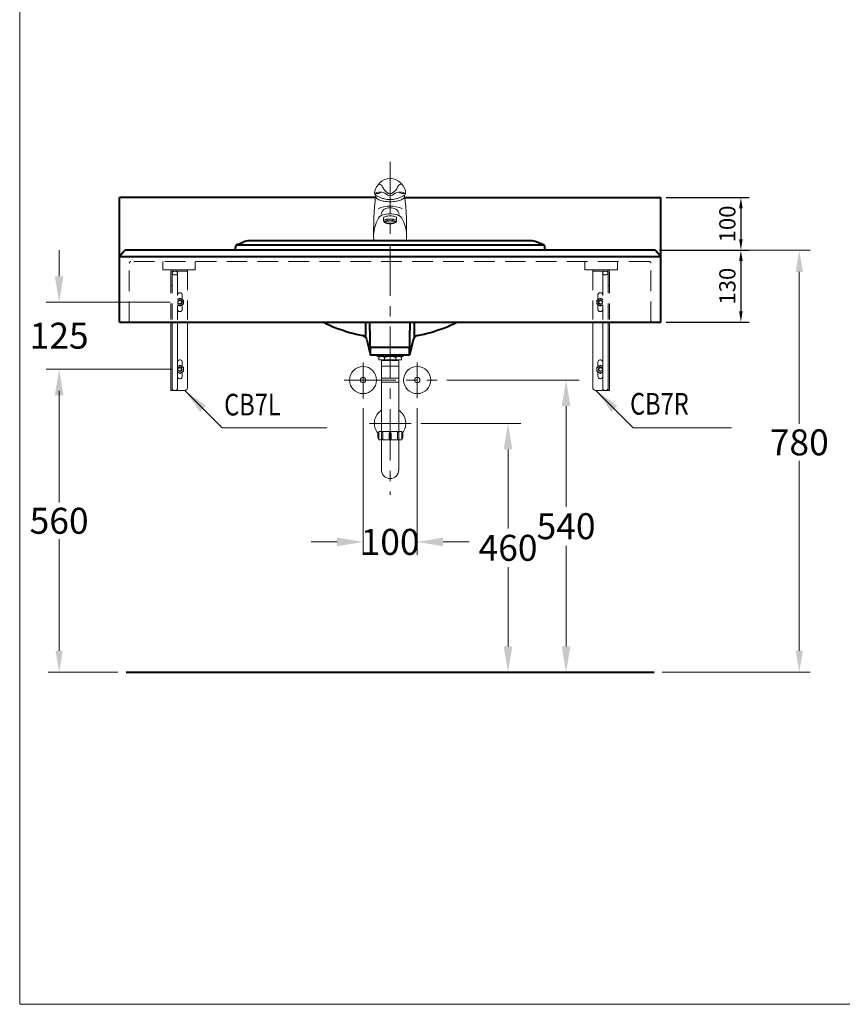
# Model space of a CAD drawing. Units: millimetres. Extents: x 5165 to 7665, y -1077 to 2363.
# Drawn here: x 5165 to 6686, y -1077 to 743 of the extents above; entities that cross this region are included whole.
import ezdxf
from ezdxf.enums import TextEntityAlignment as Align

# ---------------------------------------------------------------- set-up
doc = ezdxf.new("R2010")
doc.units = ezdxf.units.MM
doc.header["$LTSCALE"] = 3
doc.linetypes.add('CENTER', pattern=[50.8, 31.75, -6.35, 6.35, -6.35])
doc.linetypes.add('DASHED', pattern=[19.05, 12.7, -6.35])
for name, color, linetype, lineweight in [('BODY', 7, 'Continuous', 40), ('CEN', 1, 'CENTER', 9), ('DIM', 2, 'Continuous', 13), ('FITTING', 6, 'Continuous', 20), ('HIDDEN', 3, 'DASHED', 20)]:
    doc.layers.add(name, color=color, linetype=linetype, lineweight=lineweight)
doc.styles.add('aa', font='txt.shx', dxfattribs={"bigfont": 'chineset.shx'})
doc.styles.add('ad', font='txt.shx', dxfattribs={"bigfont": 'chineset.shx'})
doc.styles.add('CHINA', font='TXT', dxfattribs={"bigfont": 'china.shx'})
doc.styles.add('STYLE1', font='txt.shx', dxfattribs={"bigfont": 'china.shx'})
doc.dimstyles.new('ad', dxfattribs={"dimtxt": 40, "dimasz": 40, "dimexe": 20, "dimexo": 15, "dimgap": 10, "dimtad": 1, "dimtih": 1, "dimtoh": 1, "dimdec": 0, "dimzin": 0, "dimdsep": 46, "dimtxsty": 'aa', "dimcen": 0, "dimclrd": 256, "dimclre": 256, "dimclrt": 256, "dimadec": 0, "dimazin": 0, "dimtfac": 1, "dimtdec": 0, "dimtmove": 0, "dimatfit": 3, "dimfxl": 0, "dimtolj": 1, "dimtzin": 0, "dimlwd": -1, "dimlwe": -1, "dimarcsym": 0})
doc.dimstyles.get("Standard").update_dxf_attribs({"dimtxt": 0.18, "dimasz": 0.18, "dimexe": 0.18, "dimexo": 0.0625, "dimgap": 0.09, "dimtad": 0, "dimtih": 1, "dimtoh": 1, "dimdec": 4, "dimzin": 0, "dimdsep": 46, "dimtxsty": 'Standard', "dimcen": 0.09, "dimadec": 0, "dimazin": 0, "dimtfac": 1, "dimtdec": 4, "dimtofl": 0, "dimtmove": 0, "dimatfit": 3, "dimfxl": 0, "dimtolj": 1, "dimtzin": 0, "dimarcsym": 0})

# ---------------------------------------------------------------- blocks, each defined once
blk = doc.blocks.new('*D10')
at = {"layer": 'Defpoints', "color": 0}
for p in [(5800, 42.8), (5900, 42.8), (5900, -222.1)]:
    blk.add_point(p, dxfattribs=at)
at = {"layer": 'DIM', "color": 2}
for p, q in [((5800, 24.8), (5800, -246.1)), ((5900, 24.8), (5900, -246.1)), ((5752, -222.1), (5704, -222.1)), ((5948, -222.1), (5996, -222.1))]:
    blk.add_line(p, q, dxfattribs=at)
for points in [[(5752, -214.1), (5752, -230.1), (5800, -222.1)], [(5948, -214.1), (5948, -230.1), (5900, -222.1)]]:
    blk.add_solid(points, dxfattribs=at)
at = {"layer": 'DIM', "color": 2, "insert": (5850, -222.1), "char_height": 48, "attachment_point": 5, "style": 'CHINA'}
blk.add_mtext('\\A1;100', dxfattribs=at)
blk = doc.blocks.new('*D11')
at = {"layer": 'Defpoints', "color": 0}
for p in [(5889, -3.1), (5889, -463.1), (6067.9, -463.1)]:
    blk.add_point(p, dxfattribs=at)
at = {"layer": 'DIM', "color": 2}
for p, q in [((5907, -3.1), (6091.9, -3.1)), ((6067.9, -51.1), (6067.9, -197.1)), ((6067.9, -415.1), (6067.9, -269.1))]:
    blk.add_line(p, q, dxfattribs=at)
for points in [[(6059.9, -51.1), (6075.9, -51.1), (6067.9, -3.1)], [(6059.9, -415.1), (6075.9, -415.1), (6067.9, -463.1)]]:
    blk.add_solid(points, dxfattribs=at)
at = {"layer": 'DIM', "color": 2, "insert": (6067.9, -233.1), "char_height": 48, "attachment_point": 5, "style": 'CHINA'}
blk.add_mtext('\\A1;460', dxfattribs=at)
blk = doc.blocks.new('*D12')
at = {"layer": 'Defpoints', "color": 0}
for p in [(5937.1, 76.9), (5937.1, -463.1), (6175.2, -463.1)]:
    blk.add_point(p, dxfattribs=at)
at = {"layer": 'DIM', "color": 2}
for p, q in [((5955.1, 76.9), (6199.2, 76.9)), ((6175.2, 28.9), (6175.2, -157.1)), ((6175.2, -415.1), (6175.2, -229.1))]:
    blk.add_line(p, q, dxfattribs=at)
for points in [[(6167.2, 28.9), (6183.2, 28.9), (6175.2, 76.9)], [(6167.2, -415.1), (6183.2, -415.1), (6175.2, -463.1)]]:
    blk.add_solid(points, dxfattribs=at)
at = {"layer": 'DIM', "color": 2, "insert": (6175.2, -193.1), "char_height": 48, "attachment_point": 5, "style": 'CHINA'}
blk.add_mtext('\\A1;540', dxfattribs=at)
blk = doc.blocks.new('*D13')
at = {"layer": 'Defpoints', "color": 0}
for p in [(6338.1, 316.9), (6338.1, -463.1), (6606.2, -463.1)]:
    blk.add_point(p, dxfattribs=at)
at = {"layer": 'DIM', "color": 2}
for p, q in [((6353.1, 316.9), (6626.2, 316.9)), ((6606.2, 276.9), (6606.2, -4.2)), ((6606.2, -423.1), (6606.2, -72.2)), ((6353.1, -463.1), (6626.2, -463.1))]:
    blk.add_line(p, q, dxfattribs=at)
for points in [[(6599.6, 276.9), (6612.9, 276.9), (6606.2, 316.9)], [(6599.6, -423.1), (6612.9, -423.1), (6606.2, -463.1)]]:
    blk.add_solid(points, dxfattribs=at)
at = {"layer": 'DIM', "color": 2, "insert": (6606.2, -38.2), "char_height": 48, "attachment_point": 5, "style": 'CHINA'}
blk.add_mtext('\\A1;780', dxfattribs=at)
blk = doc.blocks.new('*D14')
at = {"layer": 'Defpoints', "color": 0, "linetype": 'Continuous', "ltscale": 50}
for p in [(6338.1, 316.9), (6350, 184), (6498.3, 184)]:
    blk.add_point(p, dxfattribs=at)
at = {"layer": 'DIM', "color": 2, "linetype": 'Continuous', "lineweight": -2, "ltscale": 50}
for p, q in [((6348.1, 316.9), (6513.3, 316.9)), ((6498.3, 296.9), (6498.3, 204)), ((6360, 184), (6513.3, 184))]:
    blk.add_line(p, q, dxfattribs=at)
at = {"layer": 'DIM', "color": 2, "linetype": 'Continuous', "ltscale": 50}
for points in [[(6495, 296.9), (6501.6, 296.9), (6498.3, 316.9)], [(6495, 204), (6501.6, 204), (6498.3, 184)]]:
    blk.add_solid(points, dxfattribs=at)
at = {"layer": 'DIM', "color": 2, "linetype": 'Continuous', "ltscale": 50, "insert": (6473.3, 250.4), "char_height": 30, "attachment_point": 5, "rotation": 90, "style": 'STYLE1'}
blk.add_mtext('\\A1;130', dxfattribs=at)
blk = doc.blocks.new('*D15')
at = {"layer": 'Defpoints', "color": 0, "linetype": 'Continuous', "ltscale": 50}
for p in [(6350, 414), (6338.1, 316.9), (6498.3, 316.9)]:
    blk.add_point(p, dxfattribs=at)
at = {"layer": 'DIM', "color": 2, "linetype": 'Continuous', "lineweight": -2, "ltscale": 50}
for p, q in [((6360, 414), (6513.3, 414)), ((6498.3, 394), (6498.3, 336.9)), ((6348.1, 316.9), (6513.3, 316.9))]:
    blk.add_line(p, q, dxfattribs=at)
at = {"layer": 'DIM', "color": 2, "linetype": 'Continuous', "ltscale": 50}
for points in [[(6495, 394), (6501.6, 394), (6498.3, 414)], [(6495, 336.9), (6501.6, 336.9), (6498.3, 316.9)]]:
    blk.add_solid(points, dxfattribs=at)
at = {"layer": 'DIM', "color": 2, "linetype": 'Continuous', "ltscale": 50, "insert": (6473.3, 365.4), "char_height": 30, "attachment_point": 5, "rotation": 90, "style": 'STYLE1'}
blk.add_mtext('\\A1;100', dxfattribs=at)
blk = doc.blocks.new('*D16')
at = {"layer": 'Defpoints', "color": 0}
for p in [(5238.3, 96.9), (5461.5, 96.9), (5361.9, -463.1)]:
    blk.add_point(p, dxfattribs=at)
at = {"layer": 'DIM', "color": 2}
for p, q in [((5446.5, 96.9), (5218.3, 96.9)), ((5238.3, 56.9), (5238.3, -149.1)), ((5238.3, -423.1), (5238.3, -217.1)), ((5346.9, -463.1), (5218.3, -463.1))]:
    blk.add_line(p, q, dxfattribs=at)
for points in [[(5231.7, 56.9), (5245, 56.9), (5238.3, 96.9)], [(5231.7, -423.1), (5245, -423.1), (5238.3, -463.1)]]:
    blk.add_solid(points, dxfattribs=at)
at = {"layer": 'DIM', "color": 2, "insert": (5238.3, -183.1), "char_height": 48, "attachment_point": 5, "style": 'CHINA'}
blk.add_mtext('\\A1;560', dxfattribs=at)
blk = doc.blocks.new('*D17')
at = {"layer": 'Defpoints', "color": 0}
for p in [(5461.5, 220.9), (5238.3, 96.9), (5421.5, 96.9)]:
    blk.add_point(p, dxfattribs=at)
at = {"layer": 'DIM', "color": 2}
for p, q in [((5238.3, 268.9), (5238.3, 316.9)), ((5443.5, 220.9), (5214.3, 220.9)), ((5403.5, 96.9), (5214.3, 96.9)), ((5238.3, 48.9), (5238.3, 0.9))]:
    blk.add_line(p, q, dxfattribs=at)
for points in [[(5230.3, 268.9), (5246.3, 268.9), (5238.3, 220.9)], [(5230.3, 48.9), (5246.3, 48.9), (5238.3, 96.9)]]:
    blk.add_solid(points, dxfattribs=at)
at = {"layer": 'DIM', "color": 2, "insert": (5238.3, 158.9), "char_height": 48, "attachment_point": 5, "style": 'CHINA'}
blk.add_mtext('\\A1;125', dxfattribs=at)

msp = doc.modelspace()

# ---------------------------------------------------------------- linework, layer by layer
at = {"layer": 'BODY'}
for p, q in [((5349.98, 183.99), (5349.98, 413.99)), ((5822.86, 413.99), (5349.98, 413.99)), ((5877.17, 413.99), (6350.05, 413.99)), ((6350.05, 183.99), (6350.05, 413.99)), ((5567.79, 327.62), (5578.65, 331.96)), ((6110.24, 334.11), (5589.79, 334.11)), ((6132.24, 327.62), (6121.38, 331.96)), ((5350.68, 306.26), (5358.72, 315.91)), ((6338.15, 316.86), (5361.88, 316.86)), ((5564.02, 316.86), (5564.02, 322.04)), ((6134.43, 326.11), (5565.6, 326.11)), ((6136.02, 316.86), (6136.02, 322.04)), ((6349.35, 306.26), (6341.32, 315.91)), ((6350.05, 304.34), (5349.98, 304.34)), ((5349.98, 183.99), (6350.05, 183.99)), ((5805.02, 155.79), (5805.02, 184.11)), ((5814.02, 123.11), (5812.74, 184.11)), ((5886.02, 123.11), (5887.29, 184.11)), ((5895.02, 155.79), (5895.02, 184.11)), ((5807.21, 151.54), (5814.02, 123.11)), ((5892.82, 151.54), (5886.02, 123.11)), ((5813.71, 137.81), (5886.32, 137.81)), ((5886.02, 123.11), (5814.02, 123.11)), ((6338.15, -463.14), (5361.88, -463.14))]:
    msp.add_line(p, q, dxfattribs=at)
for centre, radius, start, end in [((5570.02, 322.04), 6, 111.80141, 180), ((5589.79, 304.11), 30, 90, 111.80141), ((6110.24, 304.11), 30, 68.19859, 90), ((6130.02, 322.04), 6, 0, 68.19859), ((5361.02, 313.99), 3, 73.30076, 140.19443), ((6339.01, 313.99), 3, 39.80557, 106.69924), ((5352.98, 304.34), 3, 140.19443, 180), ((6347.05, 304.34), 3, 0, 39.80557), ((5819.82, 360.79), 200, 242.05613, 249.89016), ((5880.22, 360.79), 200, 290.10984, 297.94387), ((5874.83, 511.03), 360, 249.89016, 257.9342), ((5825.2, 511.03), 360, 282.0658, 290.10984), ((5797.48, 149.21), 10, 13.46406, 77.9342), ((5902.55, 149.21), 10, 102.0658, 166.53594)]:
    msp.add_arc(centre, radius, start, end, dxfattribs=at)
at = {"layer": 'CEN'}
for p, q in [((5850.02, 480.44), (5850.02, -135.33)), ((5800.02, 109.23), (5800.02, 42.85)), ((5900.02, 109.56), (5900.02, 43.5)), ((5765.38, 76.86), (5937.11, 76.86)), ((5889, -3.14), (5811.87, -3.14))]:
    msp.add_line(p, q, dxfattribs=at)
at = {"layer": 'DIM', "color": 2}
for p, q in [((5165.39, 2363.43), (5165.39, -1076.57)), ((5165.39, -1076.57), (7665.39, -1076.57))]:
    msp.add_line(p, q, dxfattribs=at)
at = {"layer": 'DIM', "color": 0, "linetype": 'ByBlock'}
msp.add_point((5459.98, 316.86), dxfattribs=at)
at = {"layer": 'FITTING', "linetype": 'Continuous'}
for p, q in [((5821, 423.38), (5821.46, 425.69)), ((5878.66, 423.98), (5878.15, 427.09)), ((5838.02, 377.03), (5838.02, 371.27)), ((5838.1, 370.82), (5839.1, 368.41)), ((5844.82, 374.29), (5844.82, 371.52)), ((5855.01, 374.3), (5844.89, 374.3)), ((5855.07, 374.29), (5855.07, 371.52)), ((5861.93, 370.82), (5860.93, 368.41)), ((5862.08, 377.03), (5862.08, 371.27)), ((5444.48, 183.99), (5444.48, 57.86)), ((5447.18, 183.99), (5447.18, 57.86)), ((5457.18, 61.39), (5457.18, 183.99)), ((5475.48, 183.99), (5475.48, 62.86)), ((6224.55, 183.99), (6224.55, 62.86)), ((6242.85, 61.39), (6242.85, 183.99)), ((6252.85, 183.99), (6252.85, 57.86)), ((6255.55, 183.99), (6255.55, 57.86)), ((5465.98, 109.86), (5465.98, 101.76)), ((5826.3, 123.11), (5826.3, 120.55)), ((5826.3, 123.11), (5874.02, 123.11)), ((5874.02, 120.55), (5826.3, 120.55)), ((5829.28, 120.55), (5829.28, 114.59)), ((5871.03, 114.59), (5829.28, 114.59)), ((5833.96, 112.88), (5866.02, 112.88)), ((5833.96, 112.88), (5833.96, 102.66)), ((5834.02, 114.59), (5834.02, -18.14)), ((5835.67, 114.59), (5835.67, 112.88)), ((5839.5, 118.42), (5839.5, 114.59)), ((5850.02, 123.11), (5850.02, 120.55)), ((5860.81, 118.42), (5860.81, 114.59)), ((5864.64, 114.59), (5864.64, 112.88)), ((5866.02, 114.59), (5866.02, -18.14)), ((5871.03, 120.55), (5871.03, 114.59)), ((5874.02, 123.11), (5874.02, 120.55)), ((6234.05, 109.86), (6234.05, 101.76)), ((5465.98, 91.96), (5465.98, 83.86)), ((5866.02, 102.66), (5833.96, 102.66)), ((6234.05, 91.96), (6234.05, 83.86)), ((5866.02, 80.69), (5834.02, 80.69)), ((5866.02, 73.02), (5834.02, 73.02)), ((5444.48, 57.86), (5470.48, 57.86)), ((6255.55, 57.86), (6229.55, 57.86)), ((5871.52, -18.14), (5828.91, -18.14)), ((5828.91, -18.14), (5828.91, -33.48)), ((5871.52, -18.14), (5871.52, -33.48)), ((5827.2, -21.55), (5827.2, -30.07)), ((5871.52, -33.48), (5828.91, -33.48)), ((5834.02, -21.12), (5834.02, -32.2)), ((5836.58, -32.2), (5834.02, -32.2)), ((5834.02, -33.48), (5834.02, -89.06)), ((5836.58, -21.12), (5836.58, -32.2)), ((5848.51, -21.12), (5848.51, -32.2)), ((5851.92, -32.2), (5848.51, -32.2)), ((5851.92, -21.12), (5851.92, -32.2)), ((5863.85, -21.12), (5863.85, -32.2)), ((5863.85, -32.2), (5866.4, -32.2)), ((5866.02, -33.48), (5866.02, -89.06)), ((5866.4, -21.12), (5866.4, -32.2)), ((5873.22, -21.55), (5873.22, -30.07))]:
    msp.add_line(p, q, dxfattribs=at)
for points in [[(5876.49, 418.33, -0.1081019), (5876.88, 416.51, -0.2110024), (5875.46, 413.29, -0.0948011), (5869.01, 409.34, -0.0515019), (5860.99, 407.22, -0.0387914), (5850.02, 406.37, -0.0387914), (5839.04, 407.22, -0.0515019), (5831.02, 409.34, -0.0948011), (5824.57, 413.29, -0.2110024), (5823.15, 416.51, -0.1053034), (5823.52, 418.29, -0.0948011)], [(5866.58, 413.75, -0.0494324), (5860.85, 411.76, -0.0591942), (5850.02, 410.47, -0.0591942), (5839.18, 411.76, -0.0494324), (5833.45, 413.75, -0.106694)], [(5828.41, 376.33, -0.0280911), (5829.43, 377.64, -0.0277792), (5830.6, 378.84, -0.027644), (5831.89, 379.91, -0.0276889), (5833.3, 380.82, -0.0279127), (5834.79, 381.58, -0.0283099), (5836.34, 382.15)], [(5828.41, 376.33, -0.0280911), (5829.43, 377.64, -0.0277792), (5830.6, 378.84, -0.027644), (5831.89, 379.91, -0.0276889), (5833.3, 380.82, -0.0279127), (5834.79, 381.58, -0.0283099), (5836.34, 382.15)], [(5838.02, 377.03, -0.2512264), (5838.54, 378.01, -0.0796182), (5841.54, 379.37, -0.0387696), (5845.1, 380.06, -0.0283733), (5850.05, 380.34, -0.0283733), (5854.99, 380.06, -0.0387696), (5858.56, 379.37, -0.0796182), (5861.56, 378.01, -0.2512264), (5862.08, 377.03, -0.2512264)], [(5838.1, 370.82, -0.0982082), (5838.02, 371.27, -0.2512264), (5838.54, 372.24, -0.0796182), (5841.54, 373.61, -0.0387696), (5845.1, 374.29, -0.0283733), (5850.05, 374.58, -0.0283733), (5854.99, 374.29, -0.0387696), (5858.56, 373.61, -0.0796182), (5861.56, 372.24, -0.2512264), (5862.08, 371.27, -0.2512264)], [(5861.02, 368.83, -0.2496999), (5860.53, 367.92, -0.0802593), (5857.79, 366.66, -0.0392178), (5854.54, 366.02, -0.0287254), (5850.02, 365.76, -0.0287254), (5845.49, 366.02, -0.0392178), (5842.24, 366.66, -0.0802593), (5839.5, 367.92, -0.2496999), (5839.02, 368.83, -0.2496999), (5839.5, 369.73, -0.0802593), (5842.24, 370.99, -0.0312195), (5844.82, 371.54, -0.0287254)], [(5840.65, 369.26, -0.0595859), (5842.51, 370.03, -0.0392178), (5845.61, 370.64, -0.0287254), (5850.02, 370.89, -0.0287254)], [(5840.65, 368.39, 0.0595859), (5842.51, 367.62, 0.0392178), (5845.61, 367.02, 0.0287254), (5850.02, 366.76, 0.0287254)], [(5859.38, 369.26, 0.0595859), (5857.53, 370.03, 0.0392178), (5854.42, 370.64, 0.0287254), (5850.02, 370.89, 0.0287254)], [(5859.38, 368.39, -0.0595859), (5857.53, 367.62, -0.0392178), (5854.42, 367.02, -0.0287254), (5850.02, 366.76, -0.0287254)], [(5855.07, 371.56, -0.0328097), (5857.79, 370.99, -0.0802593), (5860.53, 369.73, -0.2496999), (5861.02, 368.83, -0.2496999)], [(5862.08, 371.27, -0.1039571), (5861.98, 370.79, -0.0796182)], [(5836.58, -21.12, 0.0754446), (5836.48, -20.45, 0.0857828), (5836.2, -19.92, 0.10607), (5835.77, -19.54, 0.1268224), (5835.3, -19.42, 0.1268224), (5834.83, -19.54, 0.10607), (5834.4, -19.92, 0.0857828), (5834.12, -20.45, 0.0754446), (5834.02, -21.12, 0.0754446)], [(5863.85, -21.12, -0.0754446), (5863.95, -20.45, -0.0857828), (5864.22, -19.92, -0.10607), (5864.66, -19.54, -0.1268224), (5865.12, -19.42, -0.1268224), (5865.59, -19.54, -0.10607), (5866.03, -19.92, -0.0857828), (5866.3, -20.45, -0.0754446), (5866.4, -21.12, -0.0754446)]]:
    msp.add_lwpolyline(points, format="xyb", dxfattribs=at)
at = {"layer": 'FITTING', "linetype": 'Continuous', "extrusion": (0, 0, -1)}
msp.add_lwpolyline([(-5871.63, 376.33, -0.0280911), (-5870.61, 377.64, -0.0277792), (-5869.44, 378.84, -0.027644), (-5868.14, 379.91, -0.0276889), (-5866.74, 380.82, -0.0279127), (-5865.24, 381.58, -0.0283099), (-5863.69, 382.15)], format="xyb", dxfattribs=at)
msp.add_lwpolyline([(-5871.63, 376.33, -0.0280911), (-5870.61, 377.64, -0.0277792), (-5869.44, 378.84, -0.027644), (-5868.14, 379.91, -0.0276889), (-5866.74, 380.82, -0.0279127), (-5865.24, 381.58, -0.0283099), (-5863.69, 382.15)], format="xyb", dxfattribs=at)
at = {"layer": 'FITTING', "linetype": 'Continuous'}
for points in [[(5457.18, 91.84), (5461.48, 89.36), (5467.98, 93.11), (5467.98, 100.61), (5461.48, 104.36), (5457.18, 101.88)], [(6242.85, 91.84), (6238.55, 89.36), (6232.05, 93.11), (6232.05, 100.61), (6238.55, 104.36), (6242.85, 101.88)]]:
    msp.add_lwpolyline(points, dxfattribs=at)
for centre, radius in [((5461.48, 96.86), 4), ((5800.02, 76.86), 25), ((5900.02, 76.86), 25), ((6238.55, 96.86), 4), ((5800.02, 76.86), 5), ((5900.02, 76.86), 5)]:
    msp.add_circle(centre, radius, dxfattribs=at)
for centre, radius, start, end in [((5854.14, 416.52), 33.94, 98.48708, 164.33087), ((5828.5, 431.13), 7.95, 18.19386, 80.23813), ((5850.02, 444.16), 6, 81.51292, 98.48708), ((5845.89, 416.52), 33.94, 18.14887, 81.51292), ((5871.53, 431.13), 7.95, 99.76187, 161.80614), ((5827, 423.18), 6, 178.07855, 240.69873), ((5824.23, 421.32), 2.07, 169.49469, 228.31213), ((5823.18, 421.51), 1, 115.80749, 169.49469), ((5831.48, 404.34), 20.07, 45.3818, 115.80749), ((5826.15, 436.12), 14.46, 261.34144, 295.80749), ((5857.33, 444.18), 23.75, 202.29158, 219.30522), ((5858.01, 442.28), 23.22, 212.69785, 242.33478), ((5850.02, 427.03), 9.5, 242.33478, 297.8367), ((5850.02, 427.03), 6, 242.33478, 297.66522), ((5842.02, 442.28), 23.22, 297.66522, 327.30215), ((5868.55, 404.34), 20.07, 64.19251, 134.6182), ((5842.7, 444.18), 23.75, 320.69478, 337.70842), ((5873.88, 436.12), 14.46, 244.19251, 278.65856), ((5872.73, 423.01), 6, 298.91475, 9.27368), ((5875.8, 421.32), 2.07, 311.68787, 10.50531), ((5876.85, 421.51), 1, 10.50531, 64.19251), ((6371.47, 352.92), 552, 173.26104, 181.95268), ((5851.68, 467.15), 56.43, 240.69873, 251.15704), ((5848.35, 467.15), 56.43, 288.84296, 298.91475), ((5328.56, 352.92), 552, 358.04732, 6.73896), ((5849.1, 379.94), 16.21, 127.26107, 168.17335), ((5850.16, 334.42), 49.7, 74.17496, 106.14652), ((5839.89, 392.05), 1, 116.54899, 127.26107), ((5849.38, 373.06), 22.22, 88.35667, 116.54899), ((5850.65, 373.06), 22.22, 63.45101, 91.64333), ((5860.14, 392.05), 1, 52.73893, 63.45101), ((5850.93, 379.94), 16.21, 11.82665, 52.73893), ((5890.44, 341.78), 71, 150.88695, 177.25631), ((5840.89, 368.83), 0.5, 119.205, 240.795), ((5849.95, 419.09), 47.85, 263.85027, 276.14973), ((5859.14, 368.83), 0.5, 299.205, 60.795), ((5809.59, 341.78), 71, 2.74369, 29.11305), ((5461.48, 109.86), 4.5, 359.99993, 162.85379), ((5834.39, 113.35), 7.2, 44.76027, 135.23973), ((5850.16, 92.86), 27.69, 67.38014, 112.61986), ((5865.92, 113.35), 7.2, 44.76027, 135.23973), ((6238.55, 109.86), 4.5, 17.14621, 180.00007), ((5461.48, 96.86), 6.5, 228.54525, 131.45475), ((5461.48, 96.86), 2.93, 245.58208, 156.75691), ((6238.55, 96.86), 6.5, 48.54525, 311.45475), ((6238.55, 96.86), 2.93, 23.24309, 294.41792), ((5461.48, 83.86), 4.5, 197.14621, 359.99993), ((6238.55, 83.86), 4.5, 180.00007, 342.85379), ((5470.48, 62.86), 5, 270, 0), ((6229.55, 62.86), 5, 180, 270), ((5850.02, -3.14), 29, 123.48538, 218.30553), ((5850.02, -3.14), 29, 322.54665, 56.51462), ((5828.91, -21.55), 1.7, 90, 180), ((5828.91, -30.07), 1.7, 180, 270), ((5850.21, -21.12), 1.7, 0, 180), ((5871.52, -21.55), 1.7, 0, 90), ((5871.52, -30.07), 1.7, 270, 0), ((5850.02, -89.06), 16, 180, 0)]:
    msp.add_arc(centre, radius, start, end, dxfattribs=at)
at = {"layer": 'FITTING'}
msp.add_arc((5850.29, 343.21), 55.11, 66.40934, 114.28461, dxfattribs=at)
at = {"layer": 'FITTING', "linetype": 'Continuous'}
msp.add_ellipse((5452.18, 61.39), major_axis=(5, 0), ratio=0.7071075, start_param=3.1415927, end_param=6.2831853, dxfattribs=at)
at = {"layer": 'FITTING', "linetype": 'Continuous', "extrusion": (0, 0, -1)}
msp.add_ellipse((6247.85, 61.39), major_axis=(-5, 0), ratio=0.7071075, start_param=3.1415927, end_param=6.2831853, dxfattribs=at)
at = {"layer": 'HIDDEN'}
for p, q in [((5367.98, 183.99), (5367.98, 292.86)), ((6329.05, 295.86), (5370.98, 295.86)), ((6332.05, 183.99), (6332.05, 292.86)), ((5444.48, 275.86), (5444.48, 188.99)), ((5447.18, 275.86), (5447.18, 188.99)), ((5475.48, 280.86), (5449.48, 280.86)), ((5475.48, 278.16), (5449.48, 278.16)), ((5457.18, 271.09), (5457.18, 274.62)), ((5475.48, 280.86), (5475.48, 188.99)), ((6224.55, 280.86), (6224.55, 188.99)), ((6224.55, 280.86), (6250.55, 280.86)), ((6224.55, 278.16), (6250.55, 278.16)), ((6242.85, 271.09), (6242.85, 274.62)), ((6252.85, 275.86), (6252.85, 188.99)), ((6255.55, 275.86), (6255.55, 188.99)), ((5457.18, 271.09), (5457.18, 188.99)), ((6242.85, 271.09), (6242.85, 188.99)), ((5447.18, 251.86), (5444.48, 251.86)), ((6252.85, 251.86), (6255.55, 251.86)), ((5465.98, 233.86), (5465.98, 225.76)), ((6234.05, 233.86), (6234.05, 225.76)), ((5465.98, 215.96), (5465.98, 207.86)), ((6234.05, 215.96), (6234.05, 207.86))]:
    msp.add_line(p, q, dxfattribs=at)
at = {"layer": 'HIDDEN', "ltscale": 3}
for p, q in [((5429.98, 280.86), (5429.98, 295.86)), ((5489.98, 280.86), (5489.98, 295.86)), ((6210.05, 280.86), (6210.05, 295.86)), ((6270.05, 280.86), (6270.05, 295.86)), ((5429.98, 280.86), (5489.98, 280.86)), ((6270.05, 280.86), (6210.05, 280.86))]:
    msp.add_line(p, q, dxfattribs=at)
at = {"layer": 'HIDDEN'}
for points in [[(5457.18, 215.84), (5461.48, 213.36), (5467.98, 217.11), (5467.98, 224.61), (5461.48, 228.36), (5457.18, 225.88)], [(6242.85, 215.84), (6238.55, 213.36), (6232.05, 217.11), (6232.05, 224.61), (6238.55, 228.36), (6242.85, 225.88)]]:
    msp.add_lwpolyline(points, dxfattribs=at)
for centre in [(5461.48, 220.86), (6238.55, 220.86)]:
    msp.add_circle(centre, 4, dxfattribs=at)
for centre, radius, start, end in [((5370.98, 292.86), 3, 90, 180), ((6329.05, 292.86), 3, 0, 90), ((5449.48, 275.86), 5, 90, 180), ((5449.48, 275.86), 2.3, 90, 180), ((6250.55, 275.86), 5, 0, 90), ((6250.55, 275.86), 2.3, 0, 90), ((5461.48, 233.86), 4.5, 359.99993, 162.85379), ((6238.55, 233.86), 4.5, 17.14621, 180.00007), ((5461.48, 220.86), 6.5, 228.54525, 131.45475), ((5461.48, 220.86), 2.93, 245.58208, 156.75691), ((6238.55, 220.86), 6.5, 48.54525, 311.45475), ((6238.55, 220.86), 2.93, 23.24309, 294.41792), ((5461.48, 207.86), 4.5, 197.14621, 359.99993), ((6238.55, 207.86), 4.5, 180.00007, 342.85379)]:
    msp.add_arc(centre, radius, start, end, dxfattribs=at)
msp.add_ellipse((5452.18, 274.62), major_axis=(5, 0), ratio=0.7071075, dxfattribs=at)
at = {"layer": 'HIDDEN', "extrusion": (0, 0, -1)}
msp.add_ellipse((6247.85, 274.62), major_axis=(-5, 0), ratio=0.7071075, dxfattribs=at)

# ---------------------------------------------------------------- texts
at = {"layer": 'DIM', "style": 'ad', "width": 0.8}
for s, p in [('CB7L', (5543.26, 31.49)), ('CB7R', (6293.44, 33.06))]:
    msp.add_text(s, height=40, dxfattribs=at).set_placement(p, align=Align.MIDDLE_LEFT)

# ---------------------------------------------------------------- dimensions: what is measured, and where the dimension line sits
at = {"layer": 'DIM', "linetype": 'Continuous', "ltscale": 50}
for base, p1, p2, text, picture, middle in [((6498.31, 316.86), (6350.05, 413.99), (6338.15, 316.86), '100', '*D15', (6498.31, 365.42)), ((6498.31, 183.99), (6338.15, 316.86), (6350.05, 183.99), '130', '*D14', (6498.31, 250.42))]:
    dim = msp.add_linear_dim(base=base, p1=p1, p2=p2, angle=90, text=text, dimstyle='Standard', override={"dimtxt": 30, "dimasz": 20, "dimexe": 15, "dimexo": 10, "dimgap": 10, "dimtad": 3, "dimtih": 0, "dimtoh": 0, "dimdec": 0, "dimtxsty": 'STYLE1', "dimcen": -15, "dimclrd": 2, "dimclre": 2, "dimclrt": 2, "dimtdec": 0, "dimtofl": 1}, dxfattribs=at)
    dim.commit()
    dim.dimension.update_dxf_attribs({"geometry": picture, "text_midpoint": middle, "dimtype": 160})
at = {"layer": 'DIM'}
for base, p1, p2, text, override, picture, middle in [((5238.28, 96.86), (5461.48, 220.86), (5421.48, 96.86), '125', {"dimtxt": 48, "dimasz": 48, "dimexe": 24, "dimexo": 18, "dimgap": 12, "dimdec": 1, "dimtxsty": 'CHINA', "dimclrd": 2, "dimclre": 2, "dimclrt": 2, "dimtdec": 1, "dimtofl": 0, "dimtmove": 2}, '*D17', (5238.28, 158.86)), ((6606.24, -463.14), (6338.15, 316.86), (6338.15, -463.14), '780', {"dimtxt": 48, "dimdec": 1, "dimtxsty": 'CHINA', "dimclrd": 2, "dimclre": 2, "dimclrt": 2, "dimtdec": 1, "dimtmove": 2}, '*D13', (6606.24, -38.25)), ((6175.24, -463.14), (5937.11, 76.86), (5937.11, -463.14), '540', {"dimtxt": 48, "dimasz": 48, "dimexe": 24, "dimexo": 18, "dimgap": 12, "dimdec": 1, "dimtxsty": 'CHINA', "dimse2": 1, "dimclrd": 2, "dimclre": 2, "dimclrt": 2, "dimtdec": 1, "dimtofl": 0, "dimtmove": 2}, '*D12', (6175.24, -193.14)), ((6067.92, -463.14), (5889, -3.14), (5889, -463.14), '460', {"dimtxt": 48, "dimasz": 48, "dimexe": 24, "dimexo": 18, "dimgap": 12, "dimdec": 1, "dimtxsty": 'CHINA', "dimse2": 1, "dimclrd": 2, "dimclre": 2, "dimclrt": 2, "dimtdec": 1, "dimtofl": 0, "dimtmove": 2}, '*D11', (6067.92, -233.14))]:
    dim = msp.add_linear_dim(base=base, p1=p1, p2=p2, angle=90, text=text, dimstyle='ad', override=override, dxfattribs=at)
    dim.commit()
    dim.dimension.update_dxf_attribs({"geometry": picture, "text_midpoint": middle, "dimtype": 160})
dim = msp.add_linear_dim(base=(5238.33, 96.86), p1=(5361.88, -463.14), p2=(5461.48, 96.86), angle=90, text='560', dimstyle='ad', override={"dimtxt": 48, "dimdec": 1, "dimtxsty": 'CHINA', "dimclrd": 2, "dimclre": 2, "dimclrt": 2, "dimtdec": 1, "dimtmove": 2}, dxfattribs=at)
dim.commit()
dim.dimension.update_dxf_attribs({"geometry": '*D16', "text_midpoint": (5238.33, -183.14)})
dim = msp.add_linear_dim(base=(5900.02, -222.11), p1=(5800.02, 42.85), p2=(5900.02, 42.85), text='100', dimstyle='ad', override={"dimtxt": 48, "dimasz": 48, "dimexe": 24, "dimexo": 18, "dimgap": 12, "dimdec": 1, "dimtxsty": 'CHINA', "dimclrd": 2, "dimclre": 2, "dimclrt": 2, "dimtdec": 1, "dimtofl": 0, "dimtmove": 2}, dxfattribs=at)
dim.commit()
dim.dimension.update_dxf_attribs({"geometry": '*D10', "text_midpoint": (5850.02, -222.11), "dimtype": 160})

# ---------------------------------------------------------------- leaders
at = {"layer": 'DIM', "color": 2}
msp.add_leader([(5470.48, 57.86), (5539.39, -11.05), (5733.41, -11.05)], dimstyle='ad', override={"dimtxt": 48, "dimasz": 48, "dimexe": 24, "dimexo": 18, "dimgap": 12, "dimdec": 1, "dimtxsty": 'CHINA', "dimclrd": 2, "dimclre": 2, "dimclrt": 2, "dimtdec": 1, "dimtofl": 0}, dxfattribs=at)
at = {"layer": 'DIM'}
msp.add_leader([(6230.46, 57.86), (6299.36, -11.05), (6480.78, -11.05)], dimstyle='ad', override={"dimtxt": 48, "dimasz": 48, "dimexe": 24, "dimexo": 18, "dimgap": 12, "dimdec": 1, "dimtxsty": 'CHINA', "dimclrd": 2, "dimclre": 2, "dimclrt": 2, "dimtdec": 1, "dimtofl": 0}, dxfattribs=at)

doc.saveas('drawing.dxf')
